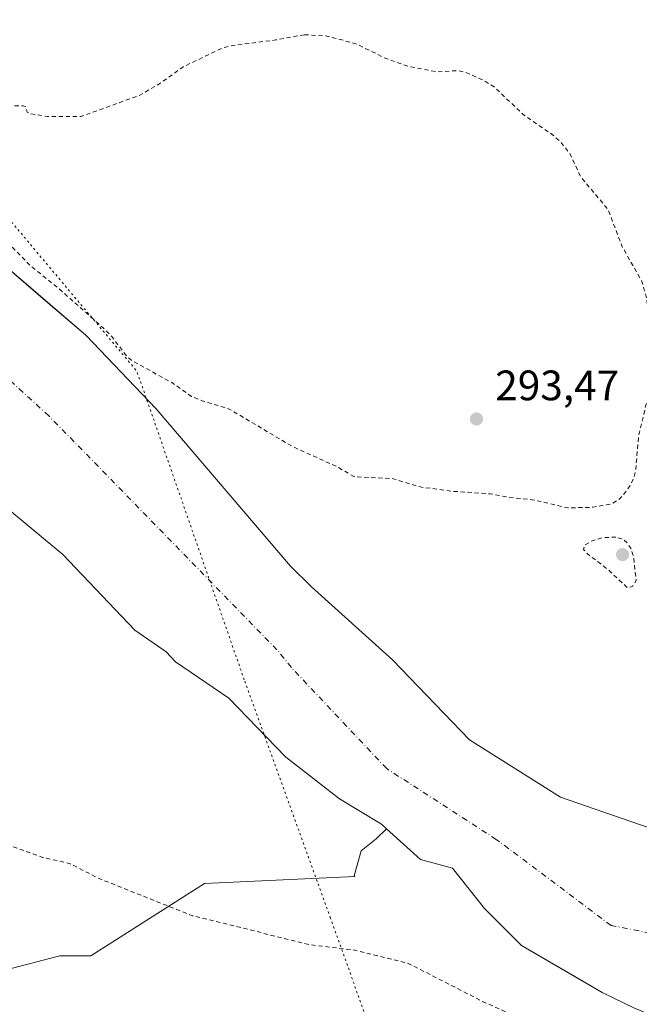
# Model space of a CAD drawing. Units: metres. Extents: x 604661 to 608147, y 4687566 to 4689942.
# Drawn here: x 607352 to 607498, y 4687768 to 4688000 of the extents above; entities that cross this region are included whole.
import ezdxf

# ---------------------------------------------------------------- set-up
doc = ezdxf.new("R2010")
doc.units = ezdxf.units.M
doc.header["$MEASUREMENT"] = 0
for name, pattern in [('DGN Style 2', [1.6480167562047852, 0.988810053722871, -0.6592067024819142]), ('DGN Style 4', [2.6384748266838614, 1.318413404963828, -0.6592067024819142, 0.001648016756204785, -0.6592067024819142]), ('DGN Style 5', [1.1536117293433497, 0.4944050268614355, -0.6592067024819142])]:
    doc.linetypes.add(name, pattern=pattern)
for name, color, linetype, lineweight in [('Arbolado forestal CxS', 92, 'Continuous', 0), ('Corriente natural Cxs', 4, 'Continuous', 13), ('Corriente natural eje', 4, 'DGN Style 4', 0), ('Curva de nivel auxiliar', 30, 'DGN Style 2', 0), ('Pastizal CxS', 92, 'Continuous', 0), ('Punto de cota en terreno', 7, 'Continuous', 0), ('Rótulo de punto de cota en terreno', 7, 'Continuous', 0), ('Suelo desnudo CxS', 253, 'Continuous', 0), ('Vía pecuaria eje', 92, 'DGN Style 5', 0)]:
    doc.layers.add(name, color=color, linetype=linetype, lineweight=lineweight)
doc.styles.add('Style-Arial', font='txt')

# ---------------------------------------------------------------- blocks, each defined once
blk = doc.blocks.new('*U14')
at = {"layer": 'Arbolado forestal CxS', "color": 92, "linetype": 'Continuous', "lineweight": 0}
blk.add_polyline3d([(607703.1902000001, 4687815.140100001, 291.934500000003), (607658.0116999998, 4687803.9738, 291.3739999999962), (607643.3272000002, 4687802.386299999, 291.3228999999992), (607616.7366000004, 4687800.005000001, 291.1901999999973), (607590.9396000003, 4687800.798800001, 291.3239999999932), (607571.4927000003, 4687801.195599999, 291.2687000000006), (607551.6489000004, 4687802.783199999, 291.238400000002), (607526.2489999998, 4687804.3707, 291.0135000000009), (607500.0551000005, 4687809.926899999, 290.7666000000027), (607479.4175000006, 4687817.070699999, 290.5467999999965), (607457.9863, 4687830.5645, 290.4032000000007), (607439.8701, 4687849.460100001, 290.7948000000033), (607420.8800999997, 4687866.6601, 290.5923999999941), (607415.8800999997, 4687871.460100001, 290.4327999999951), (607384.3002000004, 4687908.520099999, 290.7348000000056), (607367.7200999996, 4687925.860099999, 291.3168000000005), (607358.8282000005, 4687933.502599999, 291.228099999993), (607338.5401, 4687950.940099999, 291.2133000000031)], dxfattribs=at)
blk = doc.blocks.new('5PATER')
at = {"layer": 'Suelo desnudo CxS', "linetype": 'Continuous', "lineweight": 0}
h = blk.add_hatch(color=51, dxfattribs=at)
edge = h.paths.add_edge_path()
edge.add_ellipse((0, 0), major_axis=(-0.1095731443231308, -0.1110710700762829), ratio=0.9994222409660322, start_angle=0, end_angle=360)

msp = doc.modelspace()

# ---------------------------------------------------------------- linework, layer by layer
at = {"layer": 'Arbolado forestal CxS', "color": 92, "linetype": 'Continuous', "lineweight": 0}
msp.add_polyline3d([(607703.1902000001, 4687815.140100001, 291.934500000003), (607658.0116999998, 4687803.9738, 291.3739999999962), (607643.3272000002, 4687802.386299999, 291.3228999999992), (607616.7366000004, 4687800.005000001, 291.1901999999973), (607590.9396000003, 4687800.798800001, 291.3239999999932), (607571.4927000003, 4687801.195599999, 291.2687000000006), (607551.6489000004, 4687802.783199999, 291.238400000002), (607526.2489999998, 4687804.3707, 291.0135000000009), (607500.0551000005, 4687809.926899999, 290.7666000000027), (607479.4175000006, 4687817.070699999, 290.5467999999965), (607457.9863, 4687830.5645, 290.4032000000007), (607439.8701, 4687849.460100001, 290.7948000000033), (607420.8800999997, 4687866.6601, 290.5923999999941), (607415.8800999997, 4687871.460100001, 290.4327999999951), (607384.3002000004, 4687908.520099999, 290.7348000000056), (607367.7200999996, 4687925.860099999, 291.3168000000005), (607358.8282000005, 4687933.502599999, 291.228099999993), (607338.5401, 4687950.940099999, 291.2133000000031)], dxfattribs=at)
at = {"layer": 'Corriente natural Cxs', "color": 4, "linetype": 'Continuous', "lineweight": 13}
for points in [[(607338.5401, 4687950.940099999, 291.2133000000031), (607367.7200999996, 4687925.860099999, 291.3168000000005), (607384.3002000004, 4687908.520099999, 290.7348000000056), (607415.8800999997, 4687871.460100001, 290.4327999999951), (607420.8800999997, 4687866.6601, 290.5923999999941), (607439.8701, 4687849.460100001, 290.7948000000033), (607457.9863, 4687830.5645, 290.4032000000007), (607479.4175000006, 4687817.070699999, 290.5467999999965), (607500.0551000005, 4687809.926899999, 290.7666000000027), (607526.2489999998, 4687804.3707, 291.0135000000009), (607551.6489000004, 4687802.783199999, 291.238400000002), (607571.4927000003, 4687801.195599999, 291.2687000000006), (607590.9396000003, 4687800.798800001, 291.3239999999932), (607616.7366000004, 4687800.005000001, 291.1901999999973), (607643.3272000002, 4687802.386299999, 291.3228999999992), (607658.0116999998, 4687803.9738, 291.3739999999962), (607703.1902000001, 4687815.140100001, 291.934500000003)], [(607338.5401, 4687950.940099999, 291.2133000000031), (607367.7200999996, 4687925.860099999, 291.3168000000005), (607384.3002000004, 4687908.520099999, 290.7348000000056), (607415.8800999997, 4687871.460100001, 290.4327999999951), (607420.8800999997, 4687866.6601, 290.5923999999941), (607439.8701, 4687849.460100001, 290.7948000000033), (607457.9863, 4687830.5645, 290.4032000000007), (607479.4175000006, 4687817.070699999, 290.5467999999965), (607500.0551000005, 4687809.926899999, 290.7666000000027), (607526.2489999998, 4687804.3707, 291.0135000000009), (607551.6489000004, 4687802.783199999, 291.238400000002), (607571.4927000003, 4687801.195599999, 291.2687000000006), (607590.9396000003, 4687800.798800001, 291.3239999999932), (607616.7366000004, 4687800.005000001, 291.1901999999973), (607643.3272000002, 4687802.386299999, 291.3228999999992), (607658.0116999998, 4687803.9738, 291.3739999999962), (607703.1902000001, 4687815.140100001, 291.934500000003)], [(607696.648, 4687762.001300001, 291.1797999999981), (607627.0554000001, 4687753.570599999, 292.4458000000013), (607592.1301999995, 4687751.586200001, 294.2970999999961), (607561.9676999999, 4687752.776799999, 294.3613999999943), (607549.6645999998, 4687757.5393, 293.6508000000031), (607539.7426000005, 4687755.9518, 294.4309999999969), (607514.3426000001, 4687760.317500001, 294.0544999999984), (607496.8800999997, 4687767.461200001, 293.1002000000008), (607489.2429000001, 4687771.111400001, 292.1717000000062), (607470.2894000001, 4687782.145600001, 290.725900000005), (607461.5581999999, 4687790.876900001, 290.7724000000017), (607454.0175000001, 4687800.401900001, 290.8181000000041), (607446.4769000001, 4687802.386299999, 290.9587000000029), (607438.4868999999, 4687809.681500001, 290.9312000000064), (607437.3487, 4687810.720699999, 290.9404000000068), (607427.4267999995, 4687816.673800001, 291.030899999998), (607414.7268000003, 4687826.595699999, 291.1315999999933), (607401.3585999999, 4687840.4189, 290.8053999999975), (607388.8569999998, 4687848.9517, 290.8595999999961), (607386.6815, 4687851.284499999, 290.8248000000021), (607379.2778000003, 4687856.396299999, 290.8635000000068), (607362.3392000003, 4687874.220799999, 290.5246999999945), (607341.3048, 4687891.6834, 290.3736999999965)], [(607696.648, 4687762.001300001, 291.1797999999981), (607627.0554000001, 4687753.570599999, 292.4458000000013), (607592.1301999995, 4687751.586200001, 294.2970999999961), (607561.9676999999, 4687752.776799999, 294.3613999999943), (607549.6645999998, 4687757.5393, 293.6508000000031), (607539.7426000005, 4687755.9518, 294.4309999999969), (607514.3426000001, 4687760.317500001, 294.0544999999984), (607496.8800999997, 4687767.461200001, 293.1002000000008), (607489.2429000001, 4687771.111400001, 292.1717000000062), (607470.2894000001, 4687782.145600001, 290.725900000005), (607461.5581999999, 4687790.876900001, 290.7724000000017), (607454.0175000001, 4687800.401900001, 290.8181000000041), (607446.4769000001, 4687802.386299999, 290.9587000000029), (607438.4868999999, 4687809.681500001, 290.9312000000064), (607437.3487, 4687810.720699999, 290.9404000000068), (607427.4267999995, 4687816.673800001, 291.030899999998), (607414.7268000003, 4687826.595699999, 291.1315999999933), (607401.3585999999, 4687840.4189, 290.8053999999975), (607388.8569999998, 4687848.9517, 290.8595999999961), (607386.6815, 4687851.284499999, 290.8248000000021), (607379.2778000003, 4687856.396299999, 290.8635000000068), (607362.3392000003, 4687874.220799999, 290.5246999999945), (607341.3048, 4687891.6834, 290.3736999999965)]]:
    msp.add_polyline3d(points, dxfattribs=at)
at = {"layer": 'Corriente natural eje', "color": 4, "linetype": 'DGN Style 4', "lineweight": 0}
msp.add_polyline3d([(608053.3800999997, 4687966.920100001, 290.1576999999961), (608029.0301000001, 4687954.1501, 290.5884999999981), (607994.5100999996, 4687933.440099999, 290.3025999999954), (607957.8901000004, 4687910.1601, 290.3157999999967), (607892.7401000002, 4687871.380100001, 290.5580000000046), (607858.7901, 4687849.710100001, 290.6165000000037), (607854.1300999997, 4687845.890100001, 290.5991000000067), (607829.4401000004, 4687829.110099999, 290.6423000000068), (607805.8101000005, 4687819.4301, 290.3693999999959), (607779.3501000004, 4687809.940099999, 290.1349999999948), (607743.0401, 4687799.140100001, 290.3983000000007), (607719.3101000005, 4687793.460100001, 290.5338999999949), (607715.4003999997, 4687793.1261, 290.7014000000054), (607637.3740999997, 4687775.795600001, 290.1123999999982), (607576.2551999995, 4687774.605000001, 290.1818000000058), (607527.4395000003, 4687779.764400001, 289.8883999999962), (607491.3238000004, 4687786.908199999, 289.9900000000052), (607464.3361999998, 4687807.148800001, 290.5316000000021), (607438.5393000003, 4687823.817600001, 290.3938999999955), (607416.1051000003, 4687847.630100001, 289.6876000000047), (607412.7301000003, 4687851.800100001, 289.5678000000044), (607359.0601000005, 4687906.870100001, 289.9897000000055), (607342.1051000003, 4687922.3201, 289.9731999999931)], dxfattribs=at)
at = {"layer": 'Curva de nivel auxiliar', "color": 30, "linetype": 'DGN Style 2', "lineweight": 0, "elevation": 292.5, "flags": 128}
for points in [[(607419.1699999999, 4687996.610099999), (607412.3799999999, 4687995.380100001), (607402.3899999997, 4687994.090100001), (607399.7999999998, 4687993.450099999), (607390.5800000001, 4687989.0101), (607384.9199999999, 4687984.940099999), (607380.1399999997, 4687982.2501), (607366.5599999996, 4687977.340100001), (607358.6799999997, 4687977.380100001), (607354.54, 4687978.0001), (607353.9500000002, 4687978.4101), (607353.54, 4687979.690099999), (607353.04, 4687979.9101), (607345.8899999997, 4687979.7501), (607340.0199999996, 4687980.1801), (607336.4500000002, 4687981.2601), (607333.7999999998, 4687983.4301), (607332.7400000002, 4687983.6601), (607329.2699999996, 4687982.350099999), (607325.1299999999, 4687981.4001), (607321.04, 4687981.040100001), (607311.2699999996, 4687981.130100001), (607309.6100000005, 4687980.770099999), (607308.5700000003, 4687979.860099999), (607309.4299999997, 4687978.4801), (607312.3799999999, 4687976.530099999), (607314.3899999997, 4687974.550100001), (607319.4699999997, 4687971.8101), (607325.3600000005, 4687966.2301), (607330.1799999997, 4687962.270099999), (607333.5800000001, 4687959.960100001), (607338.04, 4687955.920100001), (607349.0099999999, 4687948.050100001), (607355.0199999996, 4687941.970100001), (607361.0499999998, 4687937.140100001), (607371.9199999999, 4687927.520099999), (607373.8300000001, 4687925.550100001), (607377.29, 4687921.040100001), (607378.6799999997, 4687919.8201), (607387.9900000002, 4687914.7301), (607392.6399999997, 4687911.470100001), (607395.0899999999, 4687910.420100001), (607401.3399999999, 4687908.5601), (607416.6200000001, 4687899.520099999), (607426.9299999997, 4687894.880100001), (607430.8399999999, 4687892.5701), (607440.0499999998, 4687892.090100001), (607446.4400000004, 4687890.130100001), (607454.0199999996, 4687889.120100001), (607462.8700000001, 4687888.520099999), (607467.2400000002, 4687887.700099999), (607473.25, 4687887.0601), (607481.1500000004, 4687885.210100001), (607487.0300000003, 4687885.350099999), (607491.5199999996, 4687886.200099999), (607493.0899999999, 4687887.1501), (607494.4000000004, 4687888.4901), (607495.8899999997, 4687890.550100001), (607496.7300000006, 4687892.390100001), (607497.1500000004, 4687894.340100001), (607497.8200000003, 4687902.3201), (607499.5300000003, 4687909.390100001), (607501.6699999999, 4687915.610099999), (607501.8700000001, 4687918.2301), (607499.7000000002, 4687934.620100001), (607498.5899999999, 4687938.540100001), (607493.9600000001, 4687946.670100001), (607490.6299999999, 4687955.440099999), (607484.1900000004, 4687963.130100001), (607481.6200000001, 4687968.6501), (607479.3200000003, 4687971.530099999), (607477.3600000005, 4687973.210100001), (607470.7100000001, 4687977.790100001), (607463.7999999998, 4687984.350099999), (607461.79, 4687985.620100001), (607457.3899999997, 4687987.670100001), (607455.2800000003, 4687988.170100001), (607450.5099999999, 4687987.850099999), (607443.8399999999, 4687989.130100001), (607438.1600000003, 4687991.100099999), (607431.3099999996, 4687994.4901), (607424.3300000001, 4687996.3301), (607419.1699999999, 4687996.610099999)], [(608123.5158000002, 4687971.279100001), (608122.79, 4687971.0601), (608120.6399999997, 4687970.100099999), (608109.8200000003, 4687962.550100001), (608106.1100000005, 4687959.600099999), (608102.6399999997, 4687957.550100001), (608095.1399999997, 4687954.420100001), (608087.4699999997, 4687951.6601), (608078.0199999996, 4687946.640100001), (608071.8799999999, 4687944.1601), (608054.8099999996, 4687933.0601), (608048.4400000004, 4687928.550100001), (608043.8600000005, 4687925.890100001), (608038.3300000001, 4687921.870100001), (608037.4034000002, 4687921.415899999), (608024.0478999997, 4687911.711200001), (608024.0109999999, 4687911.6856), (608023.9698999999, 4687911.6599), (608009.4899000004, 4687903.0799), (608009.4574999996, 4687903.0615), (608000.3256999999, 4687898.100600001), (608000.2430999996, 4687898.060699999), (608000.2185000004, 4687898.0505), (607998.7104000002, 4687897.453000001), (607997.5300000003, 4687896.380100001), (607996.3099999996, 4687894.610099999), (607996.3099999996, 4687893.6501), (607997.2599999999, 4687893.3301), (607998.79, 4687893.5701), (608005.4100000003, 4687896.140100001), (608007.3899999997, 4687896.550100001), (608009.5700000003, 4687896.100099999), (608010.3200000003, 4687895.520099999), (608010.8600000005, 4687894.380100001), (608010.54, 4687892.9901), (608008.0800000001, 4687889.3201), (608006.0300000003, 4687884.770099999), (608004.0199999996, 4687882.700099999), (608001.1600000003, 4687881.2401), (607998.6500000004, 4687880.530099999), (607996.7699999996, 4687880.4901), (607991.7699999996, 4687881.190099999), (607988.1299999999, 4687880.470100001), (607986.3200000003, 4687879.450099999), (607982.2699999996, 4687875.9901), (607977.4000000004, 4687873.460100001), (607972.0499999998, 4687869.8301), (607965.04, 4687866.550100001), (607961.0599999996, 4687865.210100001), (607950.0099999999, 4687859.3301), (607940.3499999996, 4687853.3101), (607930.2199999997, 4687845.880100001), (607923.9699999997, 4687842.0801), (607892.54, 4687827.640100001), (607885.1699999999, 4687823.780099999), (607878.04, 4687821.5601), (607871.0999999996, 4687817.300100001), (607861.4400000004, 4687814.790100001), (607856.2699999996, 4687814.1501), (607854.6500000004, 4687813.210100001), (607849.4900000002, 4687808.9301), (607844.0999999996, 4687806.4301), (607841.8973000003, 4687806.1994), (607840.7726999996, 4687805.704800001), (607840.7631000001, 4687805.7007), (607840.7345000004, 4687805.688999999), (607828.9972999999, 4687801.0955), (607826.9199999999, 4687797.840100001), (607825.0899999999, 4687796.3301), (607818.6799999997, 4687795.2301), (607805.9299999997, 4687790.640100001), (607796.1399999997, 4687788.130100001), (607786.1399999997, 4687786.100099999), (607780.5599999996, 4687784.440099999), (607777.5599999996, 4687783.1501), (607774.7300000006, 4687781.5001), (607769.2999999998, 4687776.690099999), (607765.3399999999, 4687775.040100001), (607757.0343000004, 4687773.947699999), (607734.2110000001, 4687767.264400001), (607700.9736000003, 4687761.447899999), (607700.9353999998, 4687761.442), (607700.9045000002, 4687761.438300001), (607692.9479, 4687760.611600001), (607660.7255999995, 4687752.3575), (607633.7380999997, 4687749.182499999), (607596.0349000003, 4687746.4044), (607567.4598000003, 4687747.991900001), (607547.2192000002, 4687750.3731), (607533.3284999998, 4687749.182499999), (607511.8971999995, 4687750.77), (607495.6253000004, 4687753.945), (607481.3378, 4687759.898200001), (607461.0970999999, 4687769.0263), (607443.3700000001, 4687778.0801), (607430.9900000002, 4687781.110099999), (607420.5199999996, 4687782.360099999), (607392.79, 4687789.190099999), (607370.8799999999, 4687797.940099999), (607363.8899999997, 4687801.5101), (607357.5899999999, 4687802.9301), (607341.6299999999, 4687808.610099999), (607334.1699999999, 4687811.970100001), (607326.0099999999, 4687816.1801), (607321.3200000003, 4687817.6601), (607314.2000000002, 4687820.460100001), (607310.6699999999, 4687822.450099999), (607302.3700000001, 4687826.280099999), (607288.1399999997, 4687831.120100001), (607280.5999999996, 4687834.2601), (607271.8899999997, 4687837.2601), (607260.5099999999, 4687842.460100001), (607251.1200000001, 4687846.050100001), (607246.1900000004, 4687848.4301), (607240.0300000003, 4687852.120100001), (607236.0300000003, 4687853.640100001), (607225.4600000001, 4687856.1601), (607218.7800000003, 4687856.340100001), (607215.0899999999, 4687857.090100001), (607207.9500000002, 4687857.850099999), (607200.5700000003, 4687857.6801), (607192.3200000003, 4687858.6801), (607186.9199999999, 4687858.700099999), (607178.6900000004, 4687857.840100001), (607171.25, 4687857.8301), (607163.6799999997, 4687857.340100001), (607158.0300000003, 4687856.440099999), (607154.0099999999, 4687855.340100001), (607139.3600000005, 4687850.870100001), (607135.3600000005, 4687849.0101), (607132.4199999999, 4687846.450099999), (607126.7300000006, 4687839.5801), (607124.6900000004, 4687836.790100001), (607122.6699999999, 4687833.2501), (607122.1600000003, 4687830.4801), (607122.7999999998, 4687829.170100001), (607124.0099999999, 4687828.1601), (607127.29, 4687826.940099999), (607136.8600000005, 4687825.3301), (607139.2699999996, 4687824.140100001), (607141.8200000003, 4687821.9801), (607143.9600000001, 4687818.9301), (607145.3200000003, 4687815.550100001), (607146.2999999998, 4687810.840100001), (607146.4800000006, 4687807.0601), (607145.9400000004, 4687804.2401), (607144.5300000003, 4687802.440099999), (607135.9000000004, 4687796.170100001), (607130.3899999997, 4687792.880100001), (607128.5700000003, 4687791.200099999), (607127.1500000004, 4687789.2301), (607126.1399999997, 4687787.040100001), (607123.9500000002, 4687780.040100001), (607118.54, 4687770.460100001), (607118.3700000001, 4687767.290100001), (607119.6699999999, 4687762.3301), (607121, 4687760.950099999), (607121.8099999996, 4687760.7301), (607122.7599999999, 4687760.920100001), (607128.0199999996, 4687764.950099999), (607129.7599999999, 4687765.710100001), (607130.4199999999, 4687765.2401), (607130.6100000005, 4687762.790100001), (607131.5, 4687762.530099999), (607132.2599999999, 4687762.9101), (607133.8399999999, 4687765.3301), (607135.4800000006, 4687771.200099999), (607138.1200000001, 4687774.920100001), (607139.5499999998, 4687776.1501), (607141.5999999996, 4687777.290100001), (607151.6100000005, 4687780.090100001), (607154.54, 4687781.5001), (607155.7800000003, 4687783.4301), (607156.79, 4687788.620100001), (607157.2999999998, 4687789.380100001), (607158.1900000004, 4687789.880100001), (607159.7100000001, 4687789.7301), (607164.5899999999, 4687788.290100001), (607167.9299999997, 4687787.940099999), (607173.3499999996, 4687788.050100001), (607179.3499999996, 4687788.970100001), (607181.1500000004, 4687788.950099999), (607182.6500000004, 4687788.030099999), (607184.1100000005, 4687784.6601), (607185.25, 4687783.300100001), (607187.9000000004, 4687782.030099999), (607189.8399999999, 4687782.140100001), (607190.6799999997, 4687782.950099999), (607191.0700000003, 4687784.0101), (607191.6600000003, 4687788.5101), (607192.2300000006, 4687790.380100001), (607193.6200000001, 4687792.6801), (607196.1699999999, 4687795.870100001), (607198.0999999996, 4687797.710100001), (607202.0899999999, 4687800.220100001), (607205.6799999997, 4687804.520099999), (607210.4600000001, 4687808.700099999), (607213.3799999999, 4687810.470100001), (607216.8300000001, 4687811.5001), (607216.8399999999, 4687810.920100001), (607215.3300000001, 4687809.2501), (607208.2800000003, 4687803.450099999), (607206.3200000003, 4687801.030099999), (607205.9600000001, 4687799.950099999), (607206.5999999996, 4687799.630100001), (607211.3700000001, 4687799.470100001), (607215.2400000002, 4687799.9101), (607210.7999999998, 4687796.2401), (607210.0099999999, 4687794.670100001), (607209.9400000004, 4687792.720100001), (607210.4800000006, 4687792.220100001), (607211.4000000004, 4687792.140100001), (607216.7300000006, 4687793.840100001), (607217.7599999999, 4687793.9801), (607218.5499999998, 4687793.670100001), (607219.1900000004, 4687792.4301), (607219.9500000002, 4687789.040100001), (607221.7400000002, 4687786.0101), (607221.75, 4687784.520099999), (607218.3399999999, 4687780.9301), (607215.8799999999, 4687775.970100001), (607212.3899999997, 4687772.720100001), (607208.5099999999, 4687767.610099999), (607200.6500000004, 4687762.7301), (607194.8700000001, 4687758.2301), (607193.4699999997, 4687757.8101), (607191.8200000003, 4687758.440099999), (607191.6799999997, 4687757.220100001), (607192.9299999997, 4687754.5101), (607192.7999999998, 4687753.8301), (607186.0599999996, 4687747.9801), (607185.2599999999, 4687746.9001), (607185.1600000003, 4687745.850099999), (607186.9900000002, 4687742.5701), (607188.4600000001, 4687741.5001), (607191.0800000001, 4687740.950099999), (607196.29, 4687740.870100001), (607197.2300000006, 4687740.530099999), (607197.75, 4687739.940099999), (607197.7400000002, 4687739.2401), (607197.04, 4687738.040100001), (607192.1100000005, 4687733.800100001), (607190.4299999997, 4687731.190099999), (607190.5, 4687730.2501), (607191.0999999996, 4687729.630100001), (607194.3700000001, 4687728.6501), (607198.2699999996, 4687728.5601), (607204.3600000005, 4687729.8301), (607206.3200000003, 4687729.9301), (607218.8700000001, 4687726.590100001), (607223.4600000001, 4687726.420100001), (607227.5300000003, 4687726.9901), (607229.8300000001, 4687726.840100001), (607232.2100000001, 4687726.110099999), (607236.1500000004, 4687724.050100001), (607237.7300000006, 4687723.790100001), (607239.4699999997, 4687724.360099999), (607243.79, 4687727.2501), (607248.3399999999, 4687728.630100001), (607255.6500000004, 4687731.700099999), (607260.3499999996, 4687734.610099999), (607262.9400000004, 4687734.970100001), (607265.4699999997, 4687734.5101), (607266.4600000001, 4687733.840100001), (607267.4500000002, 4687732.270099999), (607267.7800000003, 4687730.5101), (607267.6100000005, 4687728.7301), (607266.0300000003, 4687725.370100001), (607264.2999999998, 4687723.3101), (607262.3499999996, 4687721.600099999), (607259.7699999996, 4687720.800100001), (607253.5599999996, 4687721.420100001), (607249, 4687721.280099999), (607245, 4687720.2401), (607242.0099999999, 4687718.8101), (607239.3300000001, 4687717.5101), (607237.7800000003, 4687716.710100001), (607227.8700000001, 4687713.950099999), (607223.0800000001, 4687713.700099999), (607217.7000000002, 4687714.270099999), (607210.79, 4687713.5001), (607205.5, 4687713.4301), (607202.6299999999, 4687714.0601), (607198.1699999999, 4687716.090100001), (607195.5300000003, 4687716.340100001), (607179.6299999999, 4687715.0601), (607176.3300000001, 4687714.420100001), (607173.8399999999, 4687713.5701), (607171.0700000003, 4687711.920100001), (607165.9199999999, 4687707.860099999), (607163.1500000004, 4687706.6801), (607159.8499999996, 4687706.020099999), (607158.2699999996, 4687705.380100001), (607147.3300000001, 4687697.4301), (607137.3099999996, 4687692.0601), (607124.4699999997, 4687680.610099999), (607111.0599999996, 4687670.3101), (607091.8300000001, 4687658.390100001), (607084.0199999996, 4687652.120100001), (607074.6799999997, 4687646.100099999), (607073.6699999999, 4687644.4901), (607073.7599999999, 4687643.7401), (607074.4199999999, 4687643.220100001), (607076.7400000002, 4687643.120100001), (607079.3600000005, 4687643.7501), (607083.8600000005, 4687646.170100001), (607090.0999999996, 4687648.600099999), (607093.5300000003, 4687650.3201), (607096.1399999997, 4687652.0601), (607100.2800000003, 4687655.610099999), (607106.6699999999, 4687657.4901), (607110.8700000001, 4687660.2601), (607116.6399999997, 4687663.1501), (607117.6200000001, 4687663.3201), (607117.5099999999, 4687661.170100001), (607115.8399999999, 4687656.720100001), (607112.0199999996, 4687649.2401), (607103.6200000001, 4687635.0101), (607102.4400000004, 4687631.5001), (607102.6100000005, 4687630.690099999), (607103.4600000001, 4687630.340100001), (607104.7400000002, 4687630.720100001), (607106.0800000001, 4687631.700099999), (607112.9900000002, 4687640.950099999), (607117.0199999996, 4687645.210100001), (607117.3700000001, 4687644.720100001), (607117.3200000003, 4687641.890100001), (607116.9000000004, 4687639.3101), (607114.2300000006, 4687634.1801), (607112.4800000006, 4687628.110099999), (607111.0899999999, 4687625.9301), (607109.0800000001, 4687624.2401), (607106.8899999997, 4687623.040100001), (607104.7000000002, 4687622.390100001), (607101.0800000001, 4687622.1801), (607099.0700000003, 4687621.2601), (607096.04, 4687618.2501), (607093.5099999999, 4687614.2501), (607092.9524999997, 4687612.969699999)], [(607492.4699999997, 4687878.3301), (607489.2400000002, 4687878.1801), (607486.8499999996, 4687877.460100001), (607485.1100000005, 4687876.380100001), (607484.8499999996, 4687875.4301), (607485.79, 4687874.360099999), (607490.4500000002, 4687870.8301), (607495.1799999997, 4687866.420100001), (607496.3399999999, 4687866.700099999), (607497.2699999996, 4687868.100099999), (607496.6200000001, 4687873.620100001), (607496.0899999999, 4687875.460100001), (607495.0800000001, 4687877.050100001), (607494.0999999996, 4687877.8201), (607492.4699999997, 4687878.3301)]]:
    msp.add_lwpolyline(points, dxfattribs=at)
at = {"layer": 'Pastizal CxS', "color": 92, "linetype": 'Continuous', "lineweight": 0}
for points in [[(607438.4868999999, 4687809.681500001, 290.9312000000064), (607436.0850999998, 4687807.2797, 291.0500000000029), (607432.5131999999, 4687804.501599999, 291.2195999999968), (607430.9256999996, 4687798.5485, 291.2893999999943), (607431.0147000002, 4687798.402799999, 291.2881999999955), (607395.6731000004, 4687796.796900001, 291.9149000000034), (607368.9484999999, 4687779.762900001, 293.7795999999944), (607361.6045000004, 4687779.762900001, 293.8411000000052), (607321.7675000001, 4687769.3717, 294.276199999993), (607312.6308000004, 4687766.988299999, 294.2311000000045), (607285.7182, 4687760.778100001, 293.7305999999954)], [(607321.7675000001, 4687769.3717, 294.276199999993), (607361.6045000004, 4687779.762900001, 293.8411000000052), (607368.9484999999, 4687779.762900001, 293.7795999999944), (607395.6731000004, 4687796.796900001, 291.9149000000034), (607431.0147000002, 4687798.402799999, 291.2881999999955), (607430.9256999996, 4687798.5485, 291.2893999999943), (607432.5131999999, 4687804.501599999, 291.2195999999968), (607436.0850999998, 4687807.2797, 291.0500000000029), (607438.4868999999, 4687809.681500001, 290.9312000000064), (607446.4769000001, 4687802.386299999, 290.9587000000029), (607454.0175000001, 4687800.401900001, 290.8181000000041), (607461.5581999999, 4687790.876900001, 290.7724000000017), (607470.2894000001, 4687782.145600001, 290.725900000005), (607483.7691000003, 4687774.2981, 291.5534999999945), (607489.2429000001, 4687771.111400001, 292.1717000000062), (607496.8800999997, 4687767.461200001, 293.1002000000008)], [(607438.4868999999, 4687809.681500001, 290.9312000000064), (607446.4769000001, 4687802.386299999, 290.9587000000029), (607454.0175000001, 4687800.401900001, 290.8181000000041), (607461.5581999999, 4687790.876900001, 290.7724000000017), (607470.2894000001, 4687782.145600001, 290.725900000005), (607483.7691000003, 4687774.2981, 291.5534999999945), (607489.2429000001, 4687771.111400001, 292.1717000000062), (607496.8800999997, 4687767.461200001, 293.1002000000008), (607514.3426000001, 4687760.317500001, 294.0544999999984), (607532.4159000004, 4687757.211100001, 294.4728000000032)]]:
    msp.add_polyline3d(points, dxfattribs=at)
at = {"layer": 'Suelo desnudo CxS', "color": 253, "linetype": 'Continuous', "lineweight": 0}
for points in [[(607338.5401, 4687950.940099999, 291.2133000000031), (607358.8282000005, 4687933.502599999, 291.228099999993), (607367.7200999996, 4687925.860099999, 291.3168000000005), (607384.3002000004, 4687908.520099999, 290.7348000000056), (607415.8800999997, 4687871.460100001, 290.4327999999951), (607420.8800999997, 4687866.6601, 290.5923999999941), (607439.8701, 4687849.460100001, 290.7948000000033), (607457.9863, 4687830.5645, 290.4032000000007), (607479.4175000006, 4687817.070699999, 290.5467999999965), (607500.0551000005, 4687809.926899999, 290.7666000000027), (607526.2489999998, 4687804.3707, 291.0135000000009), (607551.6489000004, 4687802.783199999, 291.238400000002), (607571.4927000003, 4687801.195599999, 291.2687000000006), (607590.9396000003, 4687800.798800001, 291.3239999999932), (607616.7366000004, 4687800.005000001, 291.1901999999973), (607643.3272000002, 4687802.386299999, 291.3228999999992), (607658.0116999998, 4687803.9738, 291.3739999999962), (607703.1902000001, 4687815.140100001, 291.934500000003)], [(607703.1902000001, 4687815.140100001, 291.934500000003), (607658.0116999998, 4687803.9738, 291.3739999999962), (607643.3272000002, 4687802.386299999, 291.3228999999992), (607616.7366000004, 4687800.005000001, 291.1901999999973), (607590.9396000003, 4687800.798800001, 291.3239999999932), (607571.4927000003, 4687801.195599999, 291.2687000000006), (607551.6489000004, 4687802.783199999, 291.238400000002), (607526.2489999998, 4687804.3707, 291.0135000000009), (607500.0551000005, 4687809.926899999, 290.7666000000027), (607479.4175000006, 4687817.070699999, 290.5467999999965), (607457.9863, 4687830.5645, 290.4032000000007), (607439.8701, 4687849.460100001, 290.7948000000033), (607420.8800999997, 4687866.6601, 290.5923999999941), (607415.8800999997, 4687871.460100001, 290.4327999999951), (607384.3002000004, 4687908.520099999, 290.7348000000056), (607367.7200999996, 4687925.860099999, 291.3168000000005), (607358.8282000005, 4687933.502599999, 291.228099999993), (607338.5401, 4687950.940099999, 291.2133000000031)], [(607341.3048, 4687891.6834, 290.3736999999965), (607362.3392000003, 4687874.220799999, 290.5246999999945), (607379.2778000003, 4687856.396299999, 290.8635000000068), (607386.6815, 4687851.284499999, 290.8248000000021), (607388.8569999998, 4687848.9517, 290.8595999999961), (607401.3585999999, 4687840.4189, 290.8053999999975), (607414.7268000003, 4687826.595699999, 291.1315999999933), (607427.4267999995, 4687816.673800001, 291.030899999998), (607437.3487, 4687810.720699999, 290.9404000000068), (607438.4868999999, 4687809.681500001, 290.9312000000064), (607436.0850999998, 4687807.2797, 291.0500000000029), (607432.5131999999, 4687804.501599999, 291.2195999999968), (607430.9256999996, 4687798.5485, 291.2893999999943), (607431.0147000002, 4687798.402799999, 291.2881999999955), (607395.6731000004, 4687796.796900001, 291.9149000000034), (607368.9484999999, 4687779.762900001, 293.7795999999944), (607361.6045000004, 4687779.762900001, 293.8411000000052), (607321.7675000001, 4687769.3717, 294.276199999993)], [(607496.8800999997, 4687767.461200001, 293.1002000000008), (607489.2429000001, 4687771.111400001, 292.1717000000062), (607483.7691000003, 4687774.2981, 291.5534999999945), (607470.2894000001, 4687782.145600001, 290.725900000005), (607461.5581999999, 4687790.876900001, 290.7724000000017), (607454.0175000001, 4687800.401900001, 290.8181000000041), (607446.4769000001, 4687802.386299999, 290.9587000000029), (607438.4868999999, 4687809.681500001, 290.9312000000064), (607437.3487, 4687810.720699999, 290.9404000000068), (607427.4267999995, 4687816.673800001, 291.030899999998), (607414.7268000003, 4687826.595699999, 291.1315999999933), (607401.3585999999, 4687840.4189, 290.8053999999975), (607388.8569999998, 4687848.9517, 290.8595999999961), (607386.6815, 4687851.284499999, 290.8248000000021), (607379.2778000003, 4687856.396299999, 290.8635000000068), (607362.3392000003, 4687874.220799999, 290.5246999999945), (607341.3048, 4687891.6834, 290.3736999999965)], [(607438.4868999999, 4687809.681500001, 290.9312000000064), (607437.3487, 4687810.720699999, 290.9404000000068), (607427.4267999995, 4687816.673800001, 291.030899999998), (607414.7268000003, 4687826.595699999, 291.1315999999933), (607401.3585999999, 4687840.4189, 290.8053999999975), (607388.8569999998, 4687848.9517, 290.8595999999961), (607386.6815, 4687851.284499999, 290.8248000000021), (607379.2778000003, 4687856.396299999, 290.8635000000068), (607362.3392000003, 4687874.220799999, 290.5246999999945), (607341.3048, 4687891.6834, 290.3736999999965)], [(607438.4868999999, 4687809.681500001, 290.9312000000064), (607437.3487, 4687810.720699999, 290.9404000000068), (607427.4267999995, 4687816.673800001, 291.030899999998), (607414.7268000003, 4687826.595699999, 291.1315999999933), (607401.3585999999, 4687840.4189, 290.8053999999975), (607388.8569999998, 4687848.9517, 290.8595999999961), (607386.6815, 4687851.284499999, 290.8248000000021), (607379.2778000003, 4687856.396299999, 290.8635000000068), (607362.3392000003, 4687874.220799999, 290.5246999999945), (607341.3048, 4687891.6834, 290.3736999999965)], [(607438.4868999999, 4687809.681500001, 290.9312000000064), (607436.0850999998, 4687807.2797, 291.0500000000029), (607432.5131999999, 4687804.501599999, 291.2195999999968), (607430.9256999996, 4687798.5485, 291.2893999999943), (607431.0147000002, 4687798.402799999, 291.2881999999955), (607395.6731000004, 4687796.796900001, 291.9149000000034), (607368.9484999999, 4687779.762900001, 293.7795999999944), (607361.6045000004, 4687779.762900001, 293.8411000000052), (607321.7675000001, 4687769.3717, 294.276199999993), (607312.6308000004, 4687766.988299999, 294.2311000000045), (607285.7182, 4687760.778100001, 293.7305999999954)], [(607438.4868999999, 4687809.681500001, 290.9312000000064), (607446.4769000001, 4687802.386299999, 290.9587000000029), (607454.0175000001, 4687800.401900001, 290.8181000000041), (607461.5581999999, 4687790.876900001, 290.7724000000017), (607470.2894000001, 4687782.145600001, 290.725900000005), (607483.7691000003, 4687774.2981, 291.5534999999945), (607489.2429000001, 4687771.111400001, 292.1717000000062), (607496.8800999997, 4687767.461200001, 293.1002000000008), (607514.3426000001, 4687760.317500001, 294.0544999999984), (607532.4159000004, 4687757.211100001, 294.4728000000032)]]:
    msp.add_polyline3d(points, dxfattribs=at)
at = {"layer": 'Vía pecuaria eje', "color": 92, "linetype": 'DGN Style 5', "lineweight": 0, "extrusion": (-0.09321630497565037, -0.09350837279907172, 0.9912451284637703), "elevation": -494684.8536497151, "flags": 128}
msp.add_lwpolyline([(-2879669.237084177, 3716081.16529031), (-2879515.585141604, 3716067.390097275), (-2879446.041553377, 3716033.306567643)], dxfattribs=at)
at = {"layer": 'Vía pecuaria eje', "color": 92, "linetype": 'DGN Style 5', "lineweight": 0}
msp.add_polyline3d([(607405.1354, 4687844.394099999, 290.4527999999991), (607425.2434, 4687788.831800001, 291.9480999999942), (607445.8804000001, 4687731.152600001, 294.3249000000069), (607451.7010000005, 4687696.756800001, 294.4934999999969), (607450.1130999997, 4687659.186100001, 294.0144), (607451.1712999997, 4687643.311100001, 297.3546999999962), (607453.8169999998, 4687634.315199999, 304.6600000000035), (607461.4787, 4687618.566099999, 296.5828000000038)], dxfattribs=at)

# ---------------------------------------------------------------- block references
at = {"layer": 'Arbolado forestal CxS', "color": 92, "linetype": 'Continuous', "lineweight": 0}
msp.add_blockref('*U14', (0, 0), dxfattribs=at)
at = {"layer": 'Punto de cota en terreno', "color": 7, "linetype": 'Continuous', "lineweight": 0, "xscale": 10, "yscale": 10, "zscale": 10}
for p in [(607459.6699999999, 4687906.140000001, 293.4700000000012), (607494.04, 4687874.210000001, 292.5299999999988)]:
    msp.add_blockref('5PATER', p, dxfattribs=at)

# ---------------------------------------------------------------- texts
at = {"layer": 'Rótulo de punto de cota en terreno', "color": 7, "linetype": 'Continuous', "lineweight": 0, "style": 'Style-Arial'}
msp.add_text('293,47', height=7.000000000000002, dxfattribs=at).set_placement((607464.0796999997, 4687910.549699999))

doc.saveas('drawing.dxf')
